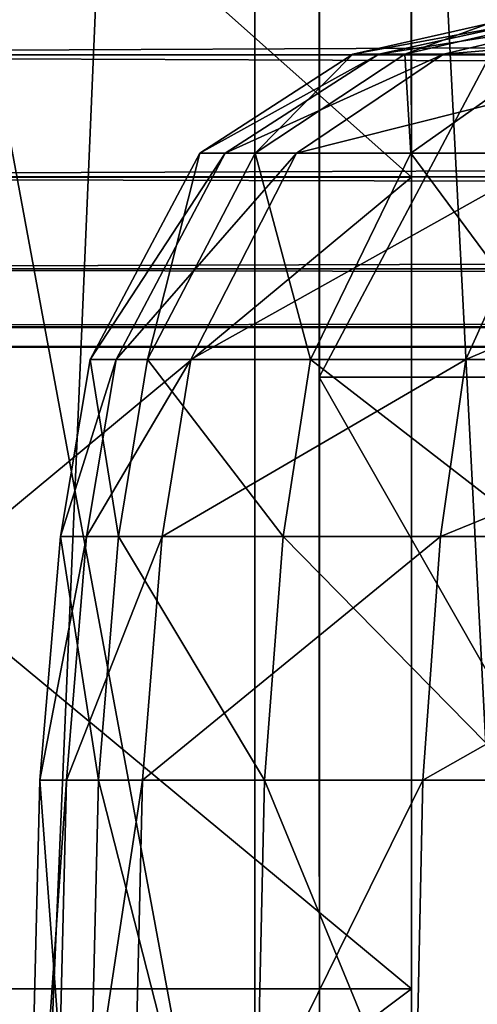
# Model space of a CAD drawing. Extents: x -21.4 to 21.6, y -48.6 to 48.9.
# Drawn here: x -18 to -17.5, y 18.7 to 19.9 of the extents above; entities that cross this region are included whole.
import ezdxf

# ---------------------------------------------------------------- set-up
doc = ezdxf.new("R2010")
doc.units = 0

msp = doc.modelspace()

# ---------------------------------------------------------------- linework, layer by layer
at = {"layer": 'BoilerSuppor58', "color": 251}
for points in [[(-17.39721, 20.21545, -12.80688), (-17.39721, 16.27191, -12.80688), (-18.12658, 20.21545, -13.48333)], [(-18.12658, 16.27191, -13.48333), (-18.12658, 20.21545, -13.48333), (-17.39721, 16.27191, -12.80688)], [(-18.12658, 20.21545, -10.65649), (-18.12658, 16.27191, -10.65649), (-10.47821, 20.21545, -10.66552)], [(-10.47821, 16.27191, -10.66552), (-10.47821, 20.21545, -10.66552), (-18.12658, 16.27191, -10.65649)]]:
    msp.add_3dface(points, dxfattribs=at)
at = {"layer": 'DriverAxle60', "color": 251}
for points in [[(19.30871, 20.0296, -28.22845), (19.30877, 19.84606, -28.07629), (-19.30914, 20.0296, -28.22137)], [(-19.30914, 19.84606, -28.06921), (-19.30914, 20.0296, -28.22137), (19.30877, 19.84606, -28.07629)], [(19.30908, 19.84606, -26.31414), (19.30908, 20.0296, -26.16198), (-19.30883, 19.84606, -26.30706)], [(-19.30877, 20.0296, -26.15496), (-19.30883, 19.84606, -26.30706), (19.30908, 20.0296, -26.16198)], [(19.30877, 19.84606, -28.07629), (19.30877, 19.69464, -27.8919), (-19.30914, 19.84606, -28.06921)], [(-19.30908, 19.69464, -27.88482), (-19.30914, 19.84606, -28.06921), (19.30877, 19.69464, -27.8919)], [(19.30902, 19.69464, -26.49859), (19.30908, 19.84606, -26.31414), (-19.30883, 19.69464, -26.49151)], [(-19.30883, 19.84606, -26.30706), (-19.30883, 19.69464, -26.49151), (19.30908, 19.84606, -26.31414)], [(19.30877, 19.69464, -27.8919), (19.30883, 19.58026, -27.68023), (-19.30908, 19.69464, -27.88482)], [(-19.30908, 19.58026, -27.67315), (-19.30908, 19.69464, -27.88482), (19.30883, 19.58026, -27.68023)], [(19.30902, 19.58026, -26.7102), (19.30902, 19.69464, -26.49859), (-19.30889, 19.58026, -26.70312)], [(-19.30883, 19.69464, -26.49151), (-19.30889, 19.58026, -26.70312), (19.30902, 19.69464, -26.49859)], [(19.30883, 19.58026, -27.68023), (19.30889, 19.50799, -27.44635), (-19.30908, 19.58026, -27.67315)], [(-19.30902, 19.50799, -27.43927), (-19.30908, 19.58026, -27.67315), (19.30889, 19.50799, -27.44635)], [(19.30895, 19.50799, -26.94409), (19.30902, 19.58026, -26.7102), (-19.30895, 19.50799, -26.93707)], [(-19.30889, 19.58026, -26.70312), (-19.30895, 19.50799, -26.93707), (19.30902, 19.58026, -26.7102)], [(19.30889, 19.50799, -27.44635), (19.30889, 19.48284, -27.19525), (-19.30902, 19.50799, -27.43927)], [(-19.30895, 19.48284, -27.18817), (-19.30902, 19.50799, -27.43927), (19.30889, 19.48284, -27.19525)], [(19.30889, 19.48284, -27.19525), (19.30895, 19.50799, -26.94409), (-19.30895, 19.48284, -27.18817)], [(-19.30895, 19.50799, -26.93707), (-19.30895, 19.48284, -27.18817), (19.30895, 19.50799, -26.94409)]]:
    msp.add_3dface(points, dxfattribs=at)
at = {"layer": 'PilotWheel151', "color": 251}
for points in [[(-17.53936, 19.78387, -26.73614), (-17.53973, 21.79541, -24.84228), (-17.53955, 20.7777, -27.72979)], [(-17.53973, 21.77136, -28.72363), (-17.53936, 19.75854, -30.61621), (-17.53955, 20.7777, -27.72979)], [(-17.53973, 20.77783, -22.3529), (-18.75604, 20.77758, -22.3529), (-17.53948, 19.69415, -22.46221)], [(-18.75604, 20.77758, -33.10662), (-17.53973, 20.77783, -33.10662), (-18.75579, 19.6939, -32.99737)], [(-17.53948, 19.69415, -32.99737), (-18.75579, 19.6939, -32.99737), (-17.53973, 20.77783, -33.10662)], [(-17.53948, 19.69415, -32.99737), (-17.53955, 20.77716, -32.64416), (-17.53973, 20.77783, -33.10662)], [(-17.53948, 19.69415, -22.46221), (-17.53973, 20.77783, -22.3529), (-17.53955, 20.77716, -22.81561)], [(-17.53936, 19.75854, -24.84362), (-17.53955, 20.7777, -24.03326), (-17.53955, 20.78961, -25.78924)], [(-17.53955, 20.78961, -25.78924), (-17.53936, 19.78387, -26.73614), (-17.53936, 19.75854, -24.84362)], [(-18.75579, 19.6939, -22.46221), (-17.53948, 19.69415, -22.46221), (-18.75604, 20.77758, -22.3529)], [(-17.53936, 19.73364, -32.12261), (-17.53955, 20.7777, -31.42645), (-17.53955, 20.77716, -32.64416)], [(-17.53936, 19.75854, -30.61621), (-17.53955, 20.76489, -29.66998), (-17.53955, 20.7777, -31.42645)], [(-17.53918, 18.79022, -29.71734), (-17.53955, 20.7777, -27.72979), (-17.53936, 19.75854, -30.61621)], [(-17.53955, 20.7777, -31.42645), (-17.53936, 19.73364, -32.12261), (-17.53936, 19.75854, -30.61621)], [(-17.53936, 19.73364, -23.33721), (-17.53955, 20.77716, -22.81561), (-17.53955, 20.7777, -24.03326)], [(-17.53955, 20.7777, -24.03326), (-17.53936, 19.75854, -24.84362), (-17.53936, 19.73364, -23.33721)], [(-17.53955, 20.7777, -27.72979), (-17.53918, 18.79022, -29.71734), (-17.53936, 19.78387, -26.73614)], [(-17.53955, 20.77716, -32.64416), (-17.53948, 19.69415, -32.99737), (-17.53936, 19.73364, -32.12261)], [(-17.53955, 20.77716, -22.81561), (-17.53936, 19.73364, -23.33721), (-17.53948, 19.69415, -22.46221)], [(-17.53918, 18.79016, -25.74237), (-17.53936, 19.75854, -24.84362), (-17.53936, 19.78387, -26.73614)], [(-17.539, 17.89129, -28.74902), (-17.53936, 19.78387, -26.73614), (-17.53918, 18.79022, -29.71734)], [(-17.53936, 19.78387, -26.73614), (-17.53918, 18.83752, -27.74261), (-17.53918, 18.79016, -25.74237)], [(-17.53918, 18.75451, -31.44866), (-17.53936, 19.75854, -30.61621), (-17.53936, 19.73364, -32.12261)], [(-17.53936, 19.75854, -30.61621), (-17.53918, 18.75451, -31.44866), (-17.53918, 18.79022, -29.71734)], [(-17.53918, 18.75451, -24.01116), (-17.53936, 19.73364, -23.33721), (-17.53936, 19.75854, -24.84362)], [(-17.53936, 19.75854, -24.84362), (-17.53918, 18.79016, -25.74237), (-17.53918, 18.75451, -24.01116)], [(-17.5393, 18.68487, -32.68414), (-17.53936, 19.73364, -32.12261), (-17.53948, 19.69415, -32.99737)], [(-17.5393, 18.68487, -22.77551), (-17.53948, 19.69415, -22.46221), (-17.53936, 19.73364, -23.33721)], [(-17.53936, 19.73364, -32.12261), (-17.5393, 18.68487, -32.68414), (-17.53918, 18.75451, -31.44866)], [(-17.53936, 19.73364, -23.33721), (-17.53918, 18.75451, -24.01116), (-17.5393, 18.68487, -22.77551)], [(-17.53948, 19.69415, -22.46221), (-18.75579, 19.6939, -22.46221), (-17.5393, 18.68487, -22.77551)], [(-18.75579, 19.6939, -32.99737), (-17.53948, 19.69415, -32.99737), (-18.75561, 18.68463, -32.68414)], [(-18.75561, 18.68463, -22.77551), (-17.5393, 18.68487, -22.77551), (-18.75579, 19.6939, -22.46221)], [(-17.5393, 18.68487, -32.68414), (-18.75561, 18.68463, -32.68414), (-17.53948, 19.69415, -32.99737)], [(-17.539, 17.88995, -26.71215), (-17.53918, 18.79016, -25.74237), (-17.53918, 18.83752, -27.74261)], [(-17.53918, 18.83752, -27.74261), (-17.539, 17.89129, -28.74902), (-17.539, 17.88995, -26.71215)], [(-17.539, 17.88293, -30.62463), (-17.53918, 18.79022, -29.71734), (-17.53918, 18.75451, -31.44866)], [(-17.53918, 18.79022, -29.71734), (-17.539, 17.88293, -30.62463), (-17.539, 17.89129, -28.74902)], [(-17.539, 17.88293, -24.83514), (-17.53918, 18.75451, -24.01116), (-17.53918, 18.79016, -25.74237)], [(-17.53918, 18.79016, -25.74237), (-17.539, 17.88995, -26.71215), (-17.539, 17.88293, -24.83514)], [(-17.53918, 17.77154, -32.18835), (-17.53918, 18.75451, -31.44866), (-17.5393, 18.68487, -32.68414)], [(-17.53918, 17.77154, -23.27136), (-17.5393, 18.68487, -22.77551), (-17.53918, 18.75451, -24.01116)], [(-17.53918, 18.75451, -31.44866), (-17.53918, 17.77154, -32.18835), (-17.539, 17.88293, -30.62463)], [(-17.53918, 18.75451, -24.01116), (-17.539, 17.88293, -24.83514), (-17.53918, 17.77154, -23.27136)], [(-17.5393, 18.68487, -22.77551), (-18.75561, 18.68463, -22.77551), (-17.53918, 17.77154, -23.27136)], [(-18.75561, 18.68463, -32.68414), (-17.5393, 18.68487, -32.68414), (-18.75549, 17.7713, -32.18835)], [(-18.75549, 17.7713, -23.27136), (-17.53918, 17.77154, -23.27136), (-18.75561, 18.68463, -22.77551)], [(-17.53918, 17.77154, -32.18835), (-18.75549, 17.7713, -32.18835), (-17.5393, 18.68487, -32.68414)]]:
    msp.add_3dface(points, dxfattribs=at)
at = {"layer": 'PilotWheel250', "color": 251}
for points in [[(-17.6538, 19.55572, -26.07073), (-17.65423, 22.0332, -23.74127), (-17.65399, 20.77899, -27.29376)], [(-17.6538, 19.55572, -28.51696), (-17.65399, 20.77899, -27.29376), (-17.65423, 22.03155, -30.84808)], [(-17.6538, 19.52618, -23.73956), (-17.65399, 20.77893, -22.74383), (-17.65399, 20.79437, -24.90606)], [(-17.65399, 20.79437, -24.90606), (-17.6538, 19.55572, -26.07073), (-17.6538, 19.52618, -23.73956)], [(-17.6538, 19.52459, -30.84643), (-17.65399, 20.79357, -29.68255), (-17.65399, 20.77893, -31.84368)], [(-17.65399, 20.79357, -29.68255), (-17.6538, 19.52459, -30.84643), (-17.6538, 19.55572, -28.51696)], [(-17.65393, 19.44525, -20.81011), (-17.65417, 20.77911, -20.67559), (-17.65399, 20.77954, -21.24511)], [(-16.94635, 20.77929, -20.67559), (-17.65417, 20.77911, -20.67559), (-16.9461, 19.44543, -20.81011)], [(-17.65417, 20.77911, -33.91168), (-16.94635, 20.77929, -33.91168), (-17.65393, 19.44525, -33.77728)], [(-17.65393, 19.44525, -20.81011), (-16.9461, 19.44543, -20.81011), (-17.65417, 20.77911, -20.67559)], [(-17.65393, 19.44525, -33.77728), (-17.65399, 20.77825, -33.34246), (-17.65417, 20.77911, -33.91168)], [(-17.6538, 19.49884, -21.89208), (-17.65399, 20.77954, -21.24511), (-17.65399, 20.77893, -22.74383)], [(-17.65399, 20.77954, -21.24511), (-17.6538, 19.49884, -21.89208), (-17.65393, 19.44525, -20.81011)], [(-17.65399, 20.77899, -27.29376), (-17.6538, 19.55572, -28.51696), (-17.65356, 18.3327, -24.84747)], [(-17.6538, 19.49383, -32.7005), (-17.65399, 20.77893, -31.84368), (-17.65399, 20.77825, -33.34246)], [(-17.65399, 20.77893, -31.84368), (-17.6538, 19.49383, -32.7005), (-17.6538, 19.52459, -30.84643)], [(-17.65399, 20.77893, -22.74383), (-17.6538, 19.52618, -23.73956), (-17.6538, 19.49884, -21.89208)], [(-17.65399, 20.77825, -33.34246), (-17.65393, 19.44525, -33.77728), (-17.6538, 19.49383, -32.7005)], [(-16.9461, 19.44543, -33.77728), (-17.65393, 19.44525, -33.77728), (-16.94635, 20.77929, -33.91168)], [(-17.65356, 18.3327, -29.73999), (-17.6538, 19.55572, -28.51696), (-17.6538, 19.52459, -30.84643)], [(-17.65356, 18.3327, -24.84747), (-17.6538, 19.52618, -23.73956), (-17.6538, 19.55572, -26.07073)], [(-17.65338, 17.22467, -26.04119), (-17.65356, 18.3327, -24.84747), (-17.6538, 19.55572, -28.51696)], [(-17.6538, 19.55572, -28.51696), (-17.65356, 18.3327, -29.73999), (-17.65356, 18.39013, -27.27911)], [(-17.65356, 18.30078, -22.72833), (-17.6538, 19.49884, -21.89208), (-17.6538, 19.52618, -23.73956)], [(-17.6538, 19.52618, -23.73956), (-17.65356, 18.3327, -24.84747), (-17.65356, 18.30078, -22.72833)], [(-17.65356, 18.28869, -31.87097), (-17.6538, 19.52459, -30.84643), (-17.6538, 19.49383, -32.7005)], [(-17.6538, 19.52459, -30.84643), (-17.65356, 18.28869, -31.87097), (-17.65356, 18.3327, -29.73999)], [(-17.65374, 18.20306, -21.19573), (-17.65393, 19.44525, -20.81011), (-17.6538, 19.49884, -21.89208)], [(-17.65374, 18.20306, -33.39166), (-17.6538, 19.49383, -32.7005), (-17.65393, 19.44525, -33.77728)], [(-17.6538, 19.49884, -21.89208), (-17.65356, 18.30078, -22.72833), (-17.65374, 18.20306, -21.19573)], [(-17.6538, 19.49383, -32.7005), (-17.65374, 18.20306, -33.39166), (-17.65356, 18.28869, -31.87097)], [(-16.9461, 19.44543, -20.81011), (-17.65393, 19.44525, -20.81011), (-16.94592, 18.20324, -21.19573)], [(-17.65393, 19.44525, -33.77728), (-16.9461, 19.44543, -33.77728), (-17.65374, 18.20306, -33.39166)], [(-17.65374, 18.20306, -21.19573), (-16.94592, 18.20324, -21.19573), (-17.65393, 19.44525, -20.81011)], [(-16.94592, 18.20324, -33.39166), (-17.65374, 18.20306, -33.39166), (-16.9461, 19.44543, -33.77728)]]:
    msp.add_3dface(points, dxfattribs=at)
at = {"layer": 'Piston161', "color": 173}
for points in [[(-17.73413, 24.56158, -13.2478), (-17.73413, 11.31451, -13.2478), (-18.29797, 24.56158, -13.94659)], [(-18.29797, 11.31451, -13.94659), (-18.29797, 24.56158, -13.94659), (-17.73413, 11.31451, -13.2478)], [(-18.29797, 24.56158, -19.21728), (-18.29797, 11.31451, -19.21728), (-17.73413, 24.56158, -19.91552)], [(-17.73413, 11.31451, -19.91552), (-17.73413, 24.56158, -19.91552), (-18.29797, 11.31451, -19.21728)], [(-17.05139, 24.56158, -12.67089), (-17.05139, 11.31451, -12.67089), (-17.73413, 24.56158, -13.2478)], [(-17.73413, 11.31451, -13.2478), (-17.73413, 24.56158, -13.2478), (-17.05139, 11.31451, -12.67089)], [(-17.73413, 24.56158, -19.91552), (-17.73413, 11.31451, -19.91552), (-17.05139, 24.56158, -20.49176)], [(-17.05139, 11.31451, -20.49176), (-17.05139, 24.56158, -20.49176), (-17.73413, 11.31451, -19.91552)]]:
    msp.add_3dface(points, dxfattribs=at)
at = {"layer": 'PistonBox264', "color": 251}
for points in [[(-17.57989, 19.84704, -6.44805), (-17.40527, 19.88525, -6.55291), (-17.61206, 19.84704, -6.73529)], [(-17.44311, 19.88525, -6.82037), (-17.61206, 19.84704, -6.73529), (-17.40527, 19.88525, -6.55291)], [(-17.61206, 19.84704, -6.73529), (-17.44311, 19.88525, -6.82037), (-17.61206, 19.84704, -6.78375)], [(-17.44311, 19.88525, -6.8659), (-17.61206, 19.84704, -6.78375), (-17.44311, 19.88525, -6.82037)], [(-17.61206, 19.84704, -6.78375), (-17.44311, 19.88525, -6.8659), (-17.61206, 19.84704, -6.92047)], [(-17.44311, 19.88525, -6.99462), (-17.61206, 19.84704, -6.92047), (-17.44311, 19.88525, -6.8659)], [(-17.61206, 19.84704, -6.92047), (-17.44311, 19.88525, -6.99462), (-17.61206, 19.84704, -7.13293)], [(-17.44311, 19.88525, -7.19451), (-17.61206, 19.84704, -7.13293), (-17.44311, 19.88525, -6.99462)], [(-17.61206, 19.84704, -7.13293), (-17.44311, 19.88525, -7.19451), (-17.61206, 19.84704, -7.40844)], [(-17.44311, 19.88525, -7.45361), (-17.61206, 19.84704, -7.40844), (-17.44311, 19.88525, -7.19451)], [(-17.61206, 19.84704, -7.40844), (-17.44311, 19.88525, -7.45361), (-17.61206, 19.84704, -8.09832)], [(-17.44311, 19.88525, -8.10278), (-17.61206, 19.84704, -8.09832), (-17.44311, 19.88525, -7.45361)], [(-17.61206, 19.84704, -8.09832), (-17.44311, 19.88525, -8.10278), (-17.61206, 19.84704, -8.88916)], [(-17.44311, 19.88525, -8.84686), (-17.61206, 19.84704, -8.88916), (-17.44311, 19.88525, -8.10278)], [(-17.61206, 19.84704, -8.88916), (-17.44311, 19.88525, -8.84686), (-17.61206, 19.84704, -9.68005)], [(-17.44311, 19.88525, -9.591), (-17.61206, 19.84704, -9.68005), (-17.44311, 19.88525, -8.84686)], [(-17.61206, 19.84704, -9.68005), (-17.44311, 19.88525, -9.591), (-17.61206, 19.84704, -10.36993)], [(-17.44311, 19.88525, -10.24005), (-17.61206, 19.84704, -10.36993), (-17.44311, 19.88525, -9.591)], [(-17.61206, 19.84704, -10.36993), (-17.44311, 19.88525, -10.24005), (-17.61206, 19.84704, -10.64544)], [(-17.44311, 19.88525, -10.49938), (-17.61206, 19.84704, -10.64544), (-17.44311, 19.88525, -10.24005)], [(-17.61206, 19.84704, -10.64544), (-17.44311, 19.88525, -10.49938), (-17.61206, 19.84704, -10.85784)], [(-17.44311, 19.88525, -10.69921), (-17.61206, 19.84704, -10.85784), (-17.44311, 19.88525, -10.49938)], [(-17.61206, 19.84704, -10.85784), (-17.44311, 19.88525, -10.69921), (-17.61206, 19.84704, -10.99462)], [(-17.44311, 19.88525, -10.82781), (-17.61206, 19.84704, -10.99462), (-17.44311, 19.88525, -10.69921)], [(-17.61206, 19.84704, -10.99462), (-17.44311, 19.88525, -10.82781), (-17.61206, 19.84704, -11.0429)], [(-17.44311, 19.88525, -10.87329), (-17.61206, 19.84704, -11.0429), (-17.44311, 19.88525, -10.82781)], [(-17.61206, 19.84704, -11.0429), (-17.44311, 19.88525, -10.87329), (-17.54779, 19.84704, -11.0429)], [(-17.49957, 19.84704, -6.17828), (-17.33728, 19.88525, -6.29626), (-17.57989, 19.84704, -6.44805)], [(-17.40527, 19.88525, -6.55291), (-17.57989, 19.84704, -6.44805), (-17.33728, 19.88525, -6.29626)], [(-17.38262, 19.88525, -10.87329), (-17.54779, 19.84704, -11.0429), (-17.44311, 19.88525, -10.87329)], [(-17.54779, 19.84704, -11.0429), (-17.38262, 19.88525, -10.87329), (-17.36614, 19.84704, -11.0429)], [(-17.19287, 19.84704, -5.72332), (-17.0487, 19.88525, -5.86822), (-17.49957, 19.84704, -6.17828)], [(-17.33728, 19.88525, -6.29626), (-17.49957, 19.84704, -6.17828), (-17.0487, 19.88525, -5.86822)], [(-17.77093, 19.72393, -6.33215), (-17.57989, 19.84704, -6.44805), (-17.8023, 19.72393, -6.63958)], [(-17.61206, 19.84704, -6.73529), (-17.8023, 19.72393, -6.63958), (-17.57989, 19.84704, -6.44805)], [(-17.8023, 19.72393, -6.63958), (-17.61206, 19.84704, -6.73529), (-17.8023, 19.72393, -6.69128)], [(-17.61206, 19.84704, -6.78375), (-17.8023, 19.72393, -6.69128), (-17.61206, 19.84704, -6.73529)], [(-17.8023, 19.72393, -6.69128), (-17.61206, 19.84704, -6.78375), (-17.8023, 19.72393, -6.83709)], [(-17.61206, 19.84704, -6.92047), (-17.8023, 19.72393, -6.83709), (-17.61206, 19.84704, -6.78375)], [(-17.8023, 19.72393, -6.83709), (-17.61206, 19.84704, -6.92047), (-17.8023, 19.72393, -7.06365)], [(-17.61206, 19.84704, -7.13293), (-17.8023, 19.72393, -7.06365), (-17.61206, 19.84704, -6.92047)], [(-17.8023, 19.72393, -7.06365), (-17.61206, 19.84704, -7.13293), (-17.8023, 19.72393, -7.35754)], [(-17.61206, 19.84704, -7.40844), (-17.8023, 19.72393, -7.35754), (-17.61206, 19.84704, -7.13293)], [(-17.8023, 19.72393, -7.35754), (-17.61206, 19.84704, -7.40844), (-17.8023, 19.72393, -8.09332)], [(-17.61206, 19.84704, -8.09832), (-17.8023, 19.72393, -8.09332), (-17.61206, 19.84704, -7.40844)], [(-17.8023, 19.72393, -8.09332), (-17.61206, 19.84704, -8.09832), (-17.8023, 19.72393, -8.93676)], [(-17.61206, 19.84704, -8.88916), (-17.8023, 19.72393, -8.93676), (-17.61206, 19.84704, -8.09832)], [(-17.8023, 19.72393, -8.93676), (-17.61206, 19.84704, -8.88916), (-17.8023, 19.72393, -9.78033)], [(-17.61206, 19.84704, -9.68005), (-17.8023, 19.72393, -9.78033), (-17.61206, 19.84704, -8.88916)], [(-17.8023, 19.72393, -9.78033), (-17.61206, 19.84704, -9.68005), (-17.8023, 19.72393, -10.51611)], [(-17.61206, 19.84704, -10.36993), (-17.8023, 19.72393, -10.51611), (-17.61206, 19.84704, -9.68005)], [(-17.8023, 19.72393, -10.51611), (-17.61206, 19.84704, -10.36993), (-17.8023, 19.72393, -10.81005)], [(-17.61206, 19.84704, -10.64544), (-17.8023, 19.72393, -10.81005), (-17.61206, 19.84704, -10.36993)], [(-17.8023, 19.72393, -10.81005), (-17.61206, 19.84704, -10.64544), (-17.8023, 19.72393, -11.03656)], [(-17.61206, 19.84704, -10.85784), (-17.8023, 19.72393, -11.03656), (-17.61206, 19.84704, -10.64544)], [(-17.8023, 19.72393, -11.03656), (-17.61206, 19.84704, -10.85784), (-17.8023, 19.72393, -11.18243)], [(-17.61206, 19.84704, -10.99462), (-17.8023, 19.72393, -11.18243), (-17.61206, 19.84704, -10.85784)], [(-17.8023, 19.72393, -11.18243), (-17.61206, 19.84704, -10.99462), (-17.8023, 19.72393, -11.234)], [(-17.61206, 19.84704, -11.0429), (-17.8023, 19.72393, -11.234), (-17.61206, 19.84704, -10.99462)], [(-17.8023, 19.72393, -11.234), (-17.61206, 19.84704, -11.0429), (-17.73382, 19.72393, -11.234)], [(-17.68243, 19.72393, -6.04547), (-17.49957, 19.84704, -6.17828), (-17.77093, 19.72393, -6.33215)], [(-17.57989, 19.84704, -6.44805), (-17.77093, 19.72393, -6.33215), (-17.49957, 19.84704, -6.17828)], [(-17.54779, 19.84704, -11.0429), (-17.73382, 19.72393, -11.234), (-17.61206, 19.84704, -11.0429)], [(-17.73382, 19.72393, -11.234), (-17.54779, 19.84704, -11.0429), (-17.54003, 19.72393, -11.234)], [(-17.35522, 19.72393, -5.56024), (-17.19287, 19.84704, -5.72332), (-17.68243, 19.72393, -6.04547)], [(-17.49957, 19.84704, -6.17828), (-17.68243, 19.72393, -6.04547), (-17.19287, 19.84704, -5.72332)], [(-17.36614, 19.84704, -11.0429), (-17.54003, 19.72393, -11.234), (-17.54779, 19.84704, -11.0429)], [(-17.54003, 19.72393, -11.234), (-17.36614, 19.84704, -11.0429), (-17.23895, 19.72393, -11.234)], [(-17.90661, 19.46752, -6.24938), (-17.77093, 19.72393, -6.33215), (-17.9389, 19.46752, -6.5708)], [(-17.8023, 19.72393, -6.63958), (-17.9389, 19.46752, -6.5708), (-17.77093, 19.72393, -6.33215)], [(-17.9389, 19.46752, -6.5708), (-17.8023, 19.72393, -6.63958), (-17.9389, 19.46752, -6.62475)], [(-17.8023, 19.72393, -6.69128), (-17.9389, 19.46752, -6.62475), (-17.8023, 19.72393, -6.63958)], [(-17.9389, 19.46752, -6.62475), (-17.8023, 19.72393, -6.69128), (-17.9389, 19.46752, -6.77716)], [(-17.8023, 19.72393, -6.83709), (-17.9389, 19.46752, -6.77716), (-17.8023, 19.72393, -6.69128)], [(-17.9389, 19.46752, -6.77716), (-17.8023, 19.72393, -6.83709), (-17.9389, 19.46752, -7.01391)], [(-17.8023, 19.72393, -7.06365), (-17.9389, 19.46752, -7.01391), (-17.8023, 19.72393, -6.83709)], [(-17.9389, 19.46752, -7.01391), (-17.8023, 19.72393, -7.06365), (-17.9389, 19.46752, -7.32092)], [(-17.8023, 19.72393, -7.35754), (-17.9389, 19.46752, -7.32092), (-17.8023, 19.72393, -7.06365)], [(-17.9389, 19.46752, -7.32092), (-17.8023, 19.72393, -7.35754), (-17.9389, 19.46752, -8.08972)], [(-17.8023, 19.72393, -8.09332), (-17.9389, 19.46752, -8.08972), (-17.8023, 19.72393, -7.35754)], [(-17.9389, 19.46752, -8.08972), (-17.8023, 19.72393, -8.09332), (-17.9389, 19.46752, -8.971)], [(-17.8023, 19.72393, -8.93676), (-17.9389, 19.46752, -8.971), (-17.8023, 19.72393, -8.09332)], [(-17.9389, 19.46752, -8.971), (-17.8023, 19.72393, -8.93676), (-17.9389, 19.46752, -9.85235)], [(-17.8023, 19.72393, -9.78033), (-17.9389, 19.46752, -9.85235), (-17.8023, 19.72393, -8.93676)], [(-17.9389, 19.46752, -9.85235), (-17.8023, 19.72393, -9.78033), (-17.9389, 19.46752, -10.62115)], [(-17.8023, 19.72393, -10.51611), (-17.9389, 19.46752, -10.62115), (-17.8023, 19.72393, -9.78033)], [(-17.9389, 19.46752, -10.62115), (-17.8023, 19.72393, -10.51611), (-17.9389, 19.46752, -10.92828)], [(-17.8023, 19.72393, -10.81005), (-17.9389, 19.46752, -10.92828), (-17.8023, 19.72393, -10.51611)], [(-17.9389, 19.46752, -10.92828), (-17.8023, 19.72393, -10.81005), (-17.9389, 19.46752, -11.16497)], [(-17.8023, 19.72393, -11.03656), (-17.9389, 19.46752, -11.16497), (-17.8023, 19.72393, -10.81005)], [(-17.9389, 19.46752, -11.16497), (-17.8023, 19.72393, -11.03656), (-17.9389, 19.46752, -11.31732)], [(-17.8023, 19.72393, -11.18243), (-17.9389, 19.46752, -11.31732), (-17.8023, 19.72393, -11.03656)], [(-17.9389, 19.46752, -11.31732), (-17.8023, 19.72393, -11.18243), (-17.9389, 19.46752, -11.37121)], [(-17.8023, 19.72393, -11.234), (-17.9389, 19.46752, -11.37121), (-17.8023, 19.72393, -11.18243)], [(-17.9389, 19.46752, -11.37121), (-17.8023, 19.72393, -11.234), (-17.86737, 19.46752, -11.37121)], [(-17.81365, 19.46752, -5.95001), (-17.68243, 19.72393, -6.04547), (-17.90661, 19.46752, -6.24938)], [(-17.77093, 19.72393, -6.33215), (-17.90661, 19.46752, -6.24938), (-17.68243, 19.72393, -6.04547)], [(-17.73382, 19.72393, -11.234), (-17.86737, 19.46752, -11.37121), (-17.8023, 19.72393, -11.234)], [(-17.86737, 19.46752, -11.37121), (-17.73382, 19.72393, -11.234), (-17.66491, 19.46752, -11.37121)], [(-17.47186, 19.46752, -5.44305), (-17.35522, 19.72393, -5.56024), (-17.81365, 19.46752, -5.95001)], [(-17.68243, 19.72393, -6.04547), (-17.81365, 19.46752, -5.95001), (-17.35522, 19.72393, -5.56024)], [(-17.54003, 19.72393, -11.234), (-17.66491, 19.46752, -11.37121), (-17.73382, 19.72393, -11.234)], [(-17.66491, 19.46752, -11.37121), (-17.54003, 19.72393, -11.234), (-17.35028, 19.46752, -11.37121)], [(-17.23895, 19.72393, -11.234), (-17.35028, 19.46752, -11.37121), (-17.54003, 19.72393, -11.234)], [(-16.9649, 19.46752, -5.10137), (-16.87005, 19.72393, -5.23321), (-17.47186, 19.46752, -5.44305)], [(-17.35522, 19.72393, -5.56024), (-17.47186, 19.46752, -5.44305), (-16.87005, 19.72393, -5.23321)], [(-17.94323, 19.24713, -6.22741), (-17.90661, 19.46752, -6.24938), (-17.97589, 19.24713, -6.55255)], [(-17.9389, 19.46752, -6.5708), (-17.97589, 19.24713, -6.55255), (-17.90661, 19.46752, -6.24938)], [(-17.97589, 19.24713, -6.55255), (-17.9389, 19.46752, -6.5708), (-17.97589, 19.24713, -6.60717)], [(-17.9389, 19.46752, -6.62475), (-17.97589, 19.24713, -6.60717), (-17.9389, 19.46752, -6.5708)], [(-17.97589, 19.24713, -6.60717), (-17.9389, 19.46752, -6.62475), (-17.97589, 19.24713, -6.76129)], [(-17.9389, 19.46752, -6.77716), (-17.97589, 19.24713, -6.76129), (-17.9389, 19.46752, -6.62475)], [(-17.97589, 19.24713, -6.76129), (-17.9389, 19.46752, -6.77716), (-17.97589, 19.24713, -7.00079)], [(-17.9389, 19.46752, -7.01391), (-17.97589, 19.24713, -7.00079), (-17.9389, 19.46752, -6.77716)], [(-17.97589, 19.24713, -7.00079), (-17.9389, 19.46752, -7.01391), (-17.97589, 19.24713, -7.31127)], [(-17.9389, 19.46752, -7.32092), (-17.97589, 19.24713, -7.31127), (-17.9389, 19.46752, -7.01391)], [(-17.97589, 19.24713, -7.31127), (-17.9389, 19.46752, -7.32092), (-17.97589, 19.24713, -8.08892)], [(-17.9389, 19.46752, -8.08972), (-17.97589, 19.24713, -8.08892), (-17.9389, 19.46752, -7.32092)], [(-17.97589, 19.24713, -8.08892), (-17.9389, 19.46752, -8.08972), (-17.97589, 19.24713, -8.98034)], [(-17.9389, 19.46752, -8.971), (-17.97589, 19.24713, -8.98034), (-17.9389, 19.46752, -8.08972)], [(-17.97589, 19.24713, -8.98034), (-17.9389, 19.46752, -8.971), (-17.97589, 19.24713, -9.87182)], [(-17.9389, 19.46752, -9.85235), (-17.97589, 19.24713, -9.87182), (-17.9389, 19.46752, -8.971)], [(-17.97589, 19.24713, -9.87182), (-17.9389, 19.46752, -9.85235), (-17.97589, 19.24713, -10.64953)], [(-17.9389, 19.46752, -10.62115), (-17.97589, 19.24713, -10.64953), (-17.9389, 19.46752, -9.85235)], [(-17.97589, 19.24713, -10.64953), (-17.9389, 19.46752, -10.62115), (-17.97589, 19.24713, -10.96014)], [(-17.9389, 19.46752, -10.92828), (-17.97589, 19.24713, -10.96014), (-17.9389, 19.46752, -10.62115)], [(-17.97589, 19.24713, -10.96014), (-17.9389, 19.46752, -10.92828), (-17.97589, 19.24713, -11.19952)], [(-17.9389, 19.46752, -11.16497), (-17.97589, 19.24713, -11.19952), (-17.9389, 19.46752, -10.92828)], [(-17.97589, 19.24713, -11.19952), (-17.9389, 19.46752, -11.16497), (-17.97589, 19.24713, -11.35363)], [(-17.9389, 19.46752, -11.31732), (-17.97589, 19.24713, -11.35363), (-17.9389, 19.46752, -11.16497)], [(-17.97589, 19.24713, -11.35363), (-17.9389, 19.46752, -11.31732), (-17.97589, 19.24713, -11.40814)], [(-17.9389, 19.46752, -11.37121), (-17.97589, 19.24713, -11.40814), (-17.9389, 19.46752, -11.31732)], [(-17.97589, 19.24713, -11.40814), (-17.9389, 19.46752, -11.37121), (-17.9035, 19.24713, -11.40814)], [(-17.84924, 19.24713, -5.92456), (-17.81365, 19.46752, -5.95001), (-17.94323, 19.24713, -6.22741)], [(-17.90661, 19.46752, -6.24938), (-17.94323, 19.24713, -6.22741), (-17.81365, 19.46752, -5.95001)], [(-17.86737, 19.46752, -11.37121), (-17.9035, 19.24713, -11.40814), (-17.9389, 19.46752, -11.37121)], [(-17.9035, 19.24713, -11.40814), (-17.86737, 19.46752, -11.37121), (-17.69873, 19.24713, -11.40814)], [(-17.66491, 19.46752, -11.37121), (-17.69873, 19.24713, -11.40814), (-17.86737, 19.46752, -11.37121)], [(-17.50341, 19.24713, -5.41174), (-17.47186, 19.46752, -5.44305), (-17.84924, 19.24713, -5.92456)], [(-17.81365, 19.46752, -5.95001), (-17.84924, 19.24713, -5.92456), (-17.47186, 19.46752, -5.44305)], [(-17.69873, 19.24713, -11.40814), (-17.66491, 19.46752, -11.37121), (-17.38049, 19.24713, -11.40814)], [(-17.35028, 19.46752, -11.37121), (-17.38049, 19.24713, -11.40814), (-17.66491, 19.46752, -11.37121)], [(-16.99072, 19.24713, -5.06616), (-16.9649, 19.46752, -5.10137), (-17.50341, 19.24713, -5.41174)], [(-17.47186, 19.46752, -5.44305), (-17.50341, 19.24713, -5.41174), (-16.9649, 19.46752, -5.10137)], [(-17.96838, 18.94415, -6.21228), (-17.94323, 19.24713, -6.22741), (-18.00134, 18.94415, -6.53991)], [(-17.97589, 19.24713, -6.55255), (-18.00134, 18.94415, -6.53991), (-17.94323, 19.24713, -6.22741)], [(-18.00134, 18.94415, -6.53991), (-17.97589, 19.24713, -6.55255), (-18.00134, 18.94415, -6.59497)], [(-17.97589, 19.24713, -6.60717), (-18.00134, 18.94415, -6.59497), (-17.97589, 19.24713, -6.55255)], [(-18.00134, 18.94415, -6.59497), (-17.97589, 19.24713, -6.60717), (-18.00134, 18.94415, -6.75024)], [(-17.97589, 19.24713, -6.76129), (-18.00134, 18.94415, -6.75024), (-17.97589, 19.24713, -6.60717)], [(-18.00134, 18.94415, -6.75024), (-17.97589, 19.24713, -6.76129), (-18.00134, 18.94415, -6.99163)], [(-17.97589, 19.24713, -7.00079), (-18.00134, 18.94415, -6.99163), (-17.97589, 19.24713, -6.76129)], [(-18.00134, 18.94415, -6.99163), (-17.97589, 19.24713, -7.00079), (-18.00134, 18.94415, -7.30456)], [(-17.97589, 19.24713, -7.31127), (-18.00134, 18.94415, -7.30456), (-17.97589, 19.24713, -7.00079)], [(-18.00134, 18.94415, -7.30456), (-17.97589, 19.24713, -7.31127), (-18.00134, 18.94415, -8.08837)], [(-17.97589, 19.24713, -8.08892), (-18.00134, 18.94415, -8.08837), (-17.97589, 19.24713, -7.31127)], [(-18.00134, 18.94415, -8.08837), (-17.97589, 19.24713, -8.08892), (-18.00134, 18.94415, -8.98669)], [(-17.97589, 19.24713, -8.98034), (-18.00134, 18.94415, -8.98669), (-17.97589, 19.24713, -8.08892)], [(-18.00134, 18.94415, -8.98669), (-17.97589, 19.24713, -8.98034), (-18.00134, 18.94415, -9.88525)], [(-17.97589, 19.24713, -9.87182), (-18.00134, 18.94415, -9.88525), (-17.97589, 19.24713, -8.98034)], [(-18.00134, 18.94415, -9.88525), (-17.97589, 19.24713, -9.87182), (-18.00134, 18.94415, -10.669)], [(-17.97589, 19.24713, -10.64953), (-18.00134, 18.94415, -10.669), (-17.97589, 19.24713, -9.87182)], [(-18.00134, 18.94415, -10.669), (-17.97589, 19.24713, -10.64953), (-18.00134, 18.94415, -10.98211)], [(-17.97589, 19.24713, -10.96014), (-18.00134, 18.94415, -10.98211), (-17.97589, 19.24713, -10.64953)], [(-18.00134, 18.94415, -10.98211), (-17.97589, 19.24713, -10.96014), (-18.00134, 18.94415, -11.22338)], [(-17.97589, 19.24713, -11.19952), (-18.00134, 18.94415, -11.22338), (-17.97589, 19.24713, -10.96014)], [(-18.00134, 18.94415, -11.22338), (-17.97589, 19.24713, -11.19952), (-18.00134, 18.94415, -11.37866)], [(-17.97589, 19.24713, -11.35363), (-18.00134, 18.94415, -11.37866), (-17.97589, 19.24713, -11.19952)], [(-18.00134, 18.94415, -11.37866), (-17.97589, 19.24713, -11.35363), (-18.00134, 18.94415, -11.43359)], [(-17.97589, 19.24713, -11.40814), (-18.00134, 18.94415, -11.43359), (-17.97589, 19.24713, -11.35363)], [(-18.00134, 18.94415, -11.43359), (-17.97589, 19.24713, -11.40814), (-17.92834, 18.94415, -11.43359)], [(-17.9035, 19.24713, -11.40814), (-17.92834, 18.94415, -11.43359), (-17.97589, 19.24713, -11.40814)], [(-17.87365, 18.94415, -5.90704), (-17.84924, 19.24713, -5.92456), (-17.96838, 18.94415, -6.21228)], [(-17.94323, 19.24713, -6.22741), (-17.96838, 18.94415, -6.21228), (-17.84924, 19.24713, -5.92456)], [(-17.92834, 18.94415, -11.43359), (-17.9035, 19.24713, -11.40814), (-17.72192, 18.94415, -11.43359)], [(-17.69873, 19.24713, -11.40814), (-17.72192, 18.94415, -11.43359), (-17.9035, 19.24713, -11.40814)], [(-17.52514, 18.94415, -5.39019), (-17.50341, 19.24713, -5.41174), (-17.87365, 18.94415, -5.90704)], [(-17.84924, 19.24713, -5.92456), (-17.87365, 18.94415, -5.90704), (-17.50341, 19.24713, -5.41174)], [(-17.72192, 18.94415, -11.43359), (-17.69873, 19.24713, -11.40814), (-17.40124, 18.94415, -11.43359)], [(-17.38049, 19.24713, -11.40814), (-17.40124, 18.94415, -11.43359), (-17.69873, 19.24713, -11.40814)], [(-17.00836, 18.94415, -5.0418), (-16.99072, 19.24713, -5.06616), (-17.52514, 18.94415, -5.39019)], [(-17.50341, 19.24713, -5.41174), (-17.52514, 18.94415, -5.39019), (-16.99072, 19.24713, -5.06616)], [(-17.98657, 18.20062, -6.20129), (-17.96838, 18.94415, -6.21228), (-18.01971, 18.20062, -6.53082)], [(-18.00134, 18.94415, -6.53991), (-18.01971, 18.20062, -6.53082), (-17.96838, 18.94415, -6.21228)], [(-18.01971, 18.20062, -6.53082), (-18.00134, 18.94415, -6.53991), (-18.01971, 18.20062, -6.58618)], [(-18.00134, 18.94415, -6.59497), (-18.01971, 18.20062, -6.58618), (-18.00134, 18.94415, -6.53991)], [(-18.01971, 18.20062, -6.58618), (-18.00134, 18.94415, -6.59497), (-18.01971, 18.20062, -6.74237)], [(-18.00134, 18.94415, -6.75024), (-18.01971, 18.20062, -6.74237), (-18.00134, 18.94415, -6.59497)], [(-18.01971, 18.20062, -6.74237), (-18.00134, 18.94415, -6.75024), (-18.01971, 18.20062, -6.9851)], [(-18.00134, 18.94415, -6.99163), (-18.01971, 18.20062, -6.9851), (-18.00134, 18.94415, -6.75024)], [(-18.01971, 18.20062, -6.9851), (-18.00134, 18.94415, -6.99163), (-18.01971, 18.20062, -7.2998)], [(-18.00134, 18.94415, -7.30456), (-18.01971, 18.20062, -7.2998), (-18.00134, 18.94415, -6.99163)], [(-18.01971, 18.20062, -7.2998), (-18.00134, 18.94415, -7.30456), (-18.01971, 18.20062, -8.08801)], [(-18.00134, 18.94415, -8.08837), (-18.01971, 18.20062, -8.08801), (-18.00134, 18.94415, -7.30456)], [(-18.01971, 18.20062, -8.08801), (-18.00134, 18.94415, -8.08837), (-18.01971, 18.20062, -8.99139)], [(-18.00134, 18.94415, -8.98669), (-18.01971, 18.20062, -8.99139), (-18.00134, 18.94415, -8.08837)], [(-18.01971, 18.20062, -8.99139), (-18.00134, 18.94415, -8.98669), (-18.01971, 18.20062, -9.89495)], [(-18.00134, 18.94415, -9.88525), (-18.01971, 18.20062, -9.89495), (-18.00134, 18.94415, -8.98669)], [(-18.01971, 18.20062, -9.89495), (-18.00134, 18.94415, -9.88525), (-18.01971, 18.20062, -10.68304)], [(-18.00134, 18.94415, -10.669), (-18.01971, 18.20062, -10.68304), (-18.00134, 18.94415, -9.88525)], [(-18.01971, 18.20062, -10.68304), (-18.00134, 18.94415, -10.669), (-18.01971, 18.20062, -10.99792)], [(-18.00134, 18.94415, -10.98211), (-18.01971, 18.20062, -10.99792), (-18.00134, 18.94415, -10.669)], [(-18.01971, 18.20062, -10.99792), (-18.00134, 18.94415, -10.98211), (-18.01971, 18.20062, -11.24053)], [(-18.00134, 18.94415, -11.22338), (-18.01971, 18.20062, -11.24053), (-18.00134, 18.94415, -10.98211)], [(-18.01971, 18.20062, -11.24053), (-18.00134, 18.94415, -11.22338), (-18.01971, 18.20062, -11.39672)], [(-18.00134, 18.94415, -11.37866), (-18.01971, 18.20062, -11.39672), (-18.00134, 18.94415, -11.22338)], [(-18.01971, 18.20062, -11.39672), (-18.00134, 18.94415, -11.37866), (-18.01971, 18.20062, -11.4519)], [(-18.00134, 18.94415, -11.43359), (-18.01971, 18.20062, -11.4519), (-18.00134, 18.94415, -11.37866)], [(-18.01971, 18.20062, -11.4519), (-18.00134, 18.94415, -11.43359), (-17.94628, 18.20062, -11.4519)], [(-17.92834, 18.94415, -11.43359), (-17.94628, 18.20062, -11.4519), (-18.00134, 18.94415, -11.43359)], [(-17.89129, 18.20062, -5.89447), (-17.87365, 18.94415, -5.90704), (-17.98657, 18.20062, -6.20129)], [(-17.96838, 18.94415, -6.21228), (-17.98657, 18.20062, -6.20129), (-17.87365, 18.94415, -5.90704)], [(-17.94628, 18.20062, -11.4519), (-17.92834, 18.94415, -11.43359), (-17.7387, 18.20062, -11.4519)], [(-17.72192, 18.94415, -11.43359), (-17.7387, 18.20062, -11.4519), (-17.92834, 18.94415, -11.43359)], [(-17.54083, 18.20062, -5.37475), (-17.52514, 18.94415, -5.39019), (-17.89129, 18.20062, -5.89447)], [(-17.87365, 18.94415, -5.90704), (-17.89129, 18.20062, -5.89447), (-17.52514, 18.94415, -5.39019)], [(-17.7387, 18.20062, -11.4519), (-17.72192, 18.94415, -11.43359), (-17.41625, 18.20062, -11.4519)], [(-17.40124, 18.94415, -11.43359), (-17.41625, 18.20062, -11.4519), (-17.72192, 18.94415, -11.43359)], [(-17.02117, 18.20062, -5.02441), (-17.00836, 18.94415, -5.0418), (-17.54083, 18.20062, -5.37475)], [(-17.52514, 18.94415, -5.39019), (-17.54083, 18.20062, -5.37475), (-17.00836, 18.94415, -5.0418)]]:
    msp.add_3dface(points, dxfattribs=at)

doc.saveas('drawing.dxf')
